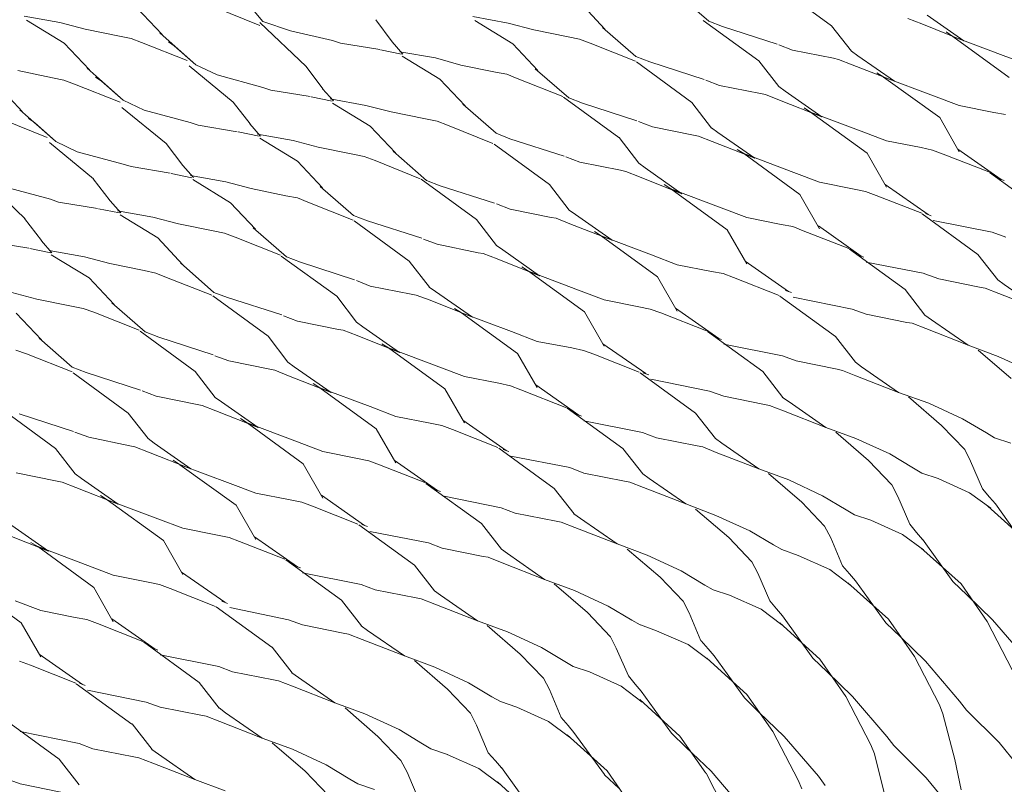
# Model space of a CAD drawing. Units: millimetres. Extents: x -20153 to 6783860, y -3086614 to 45975.
# Drawn here: x 4072 to 4301, y 31279 to 31457 of the extents above; entities that cross this region are included whole.
import ezdxf

# ---------------------------------------------------------------- set-up
doc = ezdxf.new("R2010")
doc.units = ezdxf.units.MM
doc.layers.add('03_projected', color=7, linetype='Continuous', lineweight=5)

msp = doc.modelspace()

# ---------------------------------------------------------------- linework, layer by layer
at = {"layer": '03_projected', "color": 18, "lineweight": 9, "true_color": 0x000000}
for points in [[(4224.15, 31463.52), (4231.92, 31456.77)], [(4247.64, 31465.19), (4260.51, 31455.72)], [(4123.75, 31461.94), (4128.16, 31456.7)], [(4201.94, 31461.2), (4207.74, 31454.94)], [(4098.84, 31459.86), (4104.67, 31453.64)], [(4116.89, 31460.03), (4127.46, 31455.76)], [(4072.61, 31457.95), (4080.85, 31456.46)], [(4081.9, 31451.65), (4073.16, 31457.01)], [(4080.85, 31456.46), (4086.76, 31454.89)], [(4127.46, 31456.46), (4138.18, 31446.23)], [(4128.16, 31456.7), (4134.59, 31454.55)], [(4154.42, 31457.08), (4158.23, 31451.97)], [(4177.02, 31457.87), (4185.23, 31456.3)], [(4186.33, 31451.49), (4177.48, 31456.95)], [(4185.23, 31456.3), (4191.18, 31454.78)], [(4230.66, 31456.95), (4243.58, 31447.56)], [(4231.92, 31456.77), (4235.13, 31455.52)], [(4278.22, 31457.37), (4281.48, 31456.17)], [(4282.75, 31458.17), (4291.28, 31452.24)], [(4086.76, 31454.89), (4094.81, 31453.29)], [(4104.15, 31454.03), (4111.94, 31447.19)], [(4134.59, 31454.55), (4144.38, 31452.31)], [(4191.18, 31454.78), (4199.19, 31453.14)], [(4207.2, 31455.33), (4214.94, 31448.55)], [(4235.13, 31455.52), (4247.81, 31451.42)], [(4260.51, 31455.72), (4265.13, 31449.83)], [(4281.48, 31456.17), (4291.28, 31452.24)], [(4287.17, 31454.27), (4288.75, 31453.22)], [(4094.81, 31453.29), (4097.47, 31452.75)], [(4097.47, 31452.75), (4099.92, 31451.78)], [(4099.92, 31451.78), (4110.53, 31447.59)], [(4106.15, 31451.97), (4107.51, 31451.03)], [(4144.38, 31452.31), (4146.19, 31451.65)], [(4158.23, 31451.97), (4160.74, 31449.1)], [(4199.19, 31453.14), (4201.85, 31452.6)], [(4201.85, 31452.6), (4204.3, 31451.65)], [(4301.85, 31443.7), (4288.71, 31453.22)], [(4288.75, 31453.22), (4300.44, 31448.8)], [(4081.9, 31451.65), (4087.76, 31445.44)], [(4107.51, 31451.03), (4112.52, 31446.65)], [(4146.19, 31451.65), (4155.39, 31450.2)], [(4155.55, 31450.12), (4160.43, 31449.1)], [(4160.04, 31449.62), (4168.31, 31448.22)], [(4186.33, 31451.49), (4192.15, 31445.33)], [(4204.3, 31451.65), (4214.91, 31447.46)], [(4248.21, 31451.27), (4251.4, 31450.01)], [(4251.4, 31450.01), (4260.95, 31448.14)], [(4265.13, 31449.83), (4266.61, 31448.73)], [(4169.35, 31443.28), (4160.59, 31448.65)], [(4168.31, 31448.22), (4174.21, 31446.56)], [(4214.94, 31448.55), (4218.19, 31447.35)], [(4215.1, 31447.35), (4227.99, 31437.89)], [(4218.19, 31447.35), (4230.83, 31443.17)], [(4243.58, 31447.56), (4248.21, 31441.56)], [(4260.95, 31448.14), (4262.1, 31447.87)], [(4262.1, 31447.87), (4265.32, 31446.65)], [(4266.61, 31448.73), (4275.18, 31442.78)], [(4300.44, 31448.8), (4306.38, 31446.65)], [(4071.14, 31445.29), (4079.16, 31443.6)], [(4087.21, 31445.87), (4094.96, 31439.03)], [(4110.96, 31446.36), (4121.25, 31437.96)], [(4112.52, 31446.65), (4117.49, 31444.27)], [(4138.18, 31446.23), (4142.12, 31441.01)], [(4174.21, 31446.56), (4182.26, 31444.89)], [(4182.26, 31444.89), (4184.93, 31444.41)], [(4191.55, 31445.71), (4199.35, 31438.95)], [(4265.32, 31446.65), (4275.18, 31442.78)], [(4079.16, 31443.6), (4081.82, 31443.06)], [(4081.82, 31443.06), (4084.33, 31442.11)], [(4089.16, 31443.78), (4090.58, 31442.82)], [(4090.58, 31442.82), (4095.6, 31438.43)], [(4117.49, 31444.27), (4128.16, 31441.33)], [(4169.35, 31443.28), (4175.22, 31437.1)], [(4184.93, 31444.41), (4187.32, 31443.44)], [(4187.32, 31443.44), (4197.99, 31439.22)], [(4231.21, 31443.06), (4234.46, 31441.84)], [(4271.02, 31444.78), (4272.64, 31443.78)], [(4285.7, 31434.33), (4272.59, 31443.78)], [(4272.64, 31443.78), (4284.25, 31439.37)], [(4066.3, 31441.96), (4072.15, 31435.74)], [(4084.33, 31442.11), (4094.89, 31437.96)], [(4128.16, 31441.33), (4130.01, 31440.75)], [(4130.01, 31440.75), (4139.18, 31439.22)], [(4142.04, 31441.01), (4144.57, 31438.25)], [(4234.46, 31441.84), (4243.96, 31439.92)], [(4248.21, 31441.56), (4249.68, 31440.51)], [(4249.68, 31440.51), (4258.21, 31434.53)], [(4095.6, 31438.43), (4100.55, 31436.06)], [(4121.25, 31437.96), (4125.16, 31432.85)], [(4139.38, 31439.19), (4144.24, 31438.2)], [(4143.84, 31438.71), (4152.14, 31437.19)], [(4198.12, 31439.11), (4211.01, 31429.67)], [(4199.35, 31438.95), (4202.56, 31437.66)], [(4243.96, 31439.92), (4245.15, 31439.68)], [(4245.15, 31439.68), (4248.35, 31438.43)], [(4248.35, 31438.43), (4258.21, 31434.53)], [(4284.25, 31439.37), (4290.19, 31437.16)], [(4071.57, 31436.16), (4079.34, 31429.32)], [(4095.35, 31436.72), (4105.61, 31428.34)], [(4100.55, 31436.06), (4111.24, 31433.2)], [(4153.15, 31432.38), (4144.38, 31437.73)], [(4152.14, 31437.19), (4158.01, 31435.66)], [(4158.01, 31435.66), (4165.98, 31434.03)], [(4174.67, 31437.48), (4182.42, 31430.73)], [(4202.56, 31437.66), (4215.18, 31433.55)], [(4227.99, 31437.89), (4232.55, 31431.9)], [(4254.14, 31436.62), (4255.62, 31435.59)], [(4290.19, 31437.16), (4298.29, 31435.53)], [(4067.4, 31433.94), (4077.91, 31429.71)], [(4073.61, 31434.13), (4074.98, 31433.2)], [(4165.98, 31434.03), (4168.72, 31433.47)], [(4168.72, 31433.47), (4171.15, 31432.54)], [(4215.58, 31433.4), (4218.86, 31432.22)], [(4268.76, 31426.04), (4255.62, 31435.59)], [(4255.62, 31435.59), (4267.4, 31431.21)], [(4285.7, 31434.33), (4290.19, 31426.36)], [(4298.29, 31435.53), (4300.99, 31435.04)], [(4074.98, 31433.2), (4079.95, 31428.78)], [(4111.24, 31433.2), (4113.08, 31432.54)], [(4113.08, 31432.54), (4122.19, 31431.04)], [(4125.11, 31432.85), (4127.59, 31430.04)], [(4153.15, 31432.38), (4159.02, 31426.15)], [(4171.15, 31432.54), (4181.7, 31428.34)], [(4218.86, 31432.22), (4228.36, 31430.26)], [(4232.55, 31431.94), (4234.04, 31430.9)], [(4267.4, 31431.21), (4273.29, 31428.94)], [(4122.42, 31431.04), (4127.28, 31429.99)], [(4126.86, 31430.5), (4135.18, 31429.04)], [(4136.18, 31424.17), (4127.46, 31429.56)], [(4135.18, 31429.04), (4141.03, 31427.45)], [(4182.42, 31430.73), (4185.62, 31429.43)], [(4185.62, 31429.43), (4198.25, 31425.37)], [(4211.04, 31429.67), (4215.64, 31423.7)], [(4228.36, 31430.26), (4229.57, 31430.04)], [(4229.57, 31430.04), (4232.7, 31428.78)], [(4234.04, 31430.9), (4242.64, 31424.9)], [(4273.29, 31428.94), (4281.34, 31427.37)], [(4078.48, 31428.54), (4088.71, 31420.1)], [(4079.95, 31428.78), (4084.92, 31426.39)], [(4105.61, 31428.34), (4109.52, 31423.18)], [(4141.03, 31427.45), (4149.09, 31425.8)], [(4158.47, 31426.54), (4166.22, 31419.73)], [(4181.95, 31428.19), (4194.84, 31418.78)], [(4232.7, 31428.78), (4242.64, 31424.9)], [(4238.5, 31426.9), (4240.05, 31425.97)], [(4281.34, 31427.37), (4284.01, 31426.77)], [(4284.01, 31426.77), (4286.52, 31425.84)], [(4289.91, 31427.01), (4299.98, 31419.91)], [(4084.92, 31426.39), (4095.64, 31423.49)], [(4149.09, 31425.8), (4151.75, 31425.29)], [(4151.75, 31425.29), (4154.24, 31424.32)], [(4154.24, 31424.32), (4164.78, 31420.1)], [(4198.67, 31425.21), (4201.94, 31423.96)], [(4253.1, 31416.45), (4240.05, 31425.97)], [(4240.05, 31425.97), (4251.71, 31421.59)], [(4268.76, 31426.04), (4273.29, 31418.11)], [(4286.52, 31425.84), (4297.08, 31421.74)], [(4095.64, 31423.49), (4097.47, 31422.92)], [(4097.47, 31422.92), (4106.58, 31421.43)], [(4109.52, 31423.18), (4111.99, 31420.38)], [(4136.18, 31424.17), (4142.04, 31417.98)], [(4201.94, 31423.96), (4211.39, 31422.1)], [(4211.39, 31422.1), (4212.59, 31421.81)], [(4215.62, 31423.7), (4217.09, 31422.63)], [(4217.09, 31422.63), (4225.65, 31416.61)], [(4062.36, 31420.79), (4072.74, 31410.86)], [(4088.67, 31420.1), (4092.62, 31414.96)], [(4106.78, 31421.3), (4111.62, 31420.33)], [(4111.31, 31420.88), (4119.53, 31419.38)], [(4120.58, 31414.54), (4111.82, 31419.91)], [(4164.98, 31420.01), (4177.88, 31410.6)], [(4166.22, 31419.73), (4169.43, 31418.49)], [(4212.59, 31421.81), (4215.81, 31420.56)], [(4215.81, 31420.56), (4225.65, 31416.61)], [(4251.71, 31421.59), (4257.67, 31419.32)], [(4297.23, 31421.59), (4310.18, 31412.24)], [(4299.3, 31420.18), (4300.67, 31419.7)], [(4067.97, 31418.19), (4078.69, 31415.33)], [(4119.53, 31419.38), (4125.43, 31417.84)], [(4125.43, 31417.84), (4133.46, 31416.16)], [(4141.5, 31418.33), (4149.24, 31411.57)], [(4169.43, 31418.49), (4182.05, 31414.43)], [(4194.84, 31418.78), (4199.47, 31412.77)], [(4221.52, 31418.74), (4223.08, 31417.74)], [(4236.18, 31408.25), (4223.08, 31417.74)], [(4223.08, 31417.74), (4234.82, 31413.37)], [(4257.67, 31419.32), (4265.73, 31417.7)], [(4265.73, 31417.7), (4268.41, 31417.15)], [(4272.95, 31418.78), (4283, 31411.77)], [(4078.69, 31415.33), (4080.54, 31414.65)], [(4133.46, 31416.16), (4136.18, 31415.65)], [(4136.18, 31415.65), (4138.63, 31414.65)], [(4253.1, 31416.45), (4257.67, 31408.49)], [(4268.41, 31417.15), (4270.86, 31416.24)], [(4270.86, 31416.24), (4281.48, 31412.08)], [(4080.54, 31414.65), (4089.66, 31413.16)], [(4089.88, 31413.14), (4094.74, 31412.16)], [(4092.62, 31414.93), (4095.06, 31412.19)], [(4120.58, 31414.54), (4126.42, 31408.35)], [(4138.63, 31414.65), (4149.17, 31410.47)], [(4182.5, 31414.26), (4185.69, 31413.02)], [(4185.69, 31413.02), (4195.21, 31411.1)], [(4199.47, 31412.77), (4200.93, 31411.77)], [(4234.82, 31413.37), (4240.77, 31411.05)], [(4072.69, 31410.86), (4076.63, 31405.71)], [(4094.34, 31412.63), (4102.55, 31411.18)], [(4103.66, 31406.33), (4094.89, 31411.69)], [(4102.55, 31411.18), (4108.49, 31409.61)], [(4149.24, 31411.57), (4152.46, 31410.31)], [(4177.88, 31410.6), (4182.52, 31404.61)], [(4195.21, 31411.1), (4196.38, 31410.91)], [(4196.38, 31410.91), (4199.57, 31409.61)], [(4200.93, 31411.77), (4209.46, 31405.79)], [(4240.77, 31411.05), (4248.78, 31409.45)], [(4281.63, 31411.92), (4294.58, 31402.49)], [(4282.35, 31412.01), (4283.71, 31411.44)], [(4108.49, 31409.61), (4116.56, 31407.98)], [(4125.91, 31408.72), (4133.64, 31401.91)], [(4149.4, 31410.31), (4162.23, 31400.91)], [(4152.46, 31410.31), (4165.13, 31406.26)], [(4199.57, 31409.61), (4209.46, 31405.79)], [(4236.18, 31408.25), (4240.77, 31400.31)], [(4248.78, 31409.45), (4251.48, 31408.99)], [(4251.48, 31408.99), (4253.9, 31407.98)], [(4257.43, 31409.14), (4267.4, 31402.1)], [(4284.16, 31410.4), (4297.86, 31407.66)], [(4103.66, 31406.33), (4109.5, 31400.11)], [(4116.56, 31407.98), (4119.21, 31407.42)], [(4119.21, 31407.42), (4121.66, 31406.48)], [(4121.66, 31406.48), (4132.28, 31402.31)], [(4165.52, 31406.08), (4168.72, 31404.89)], [(4205.32, 31407.8), (4206.89, 31406.8)], [(4219.96, 31397.26), (4206.89, 31406.8)], [(4206.89, 31406.8), (4218.59, 31402.41)], [(4253.9, 31407.98), (4264.55, 31403.86)], [(4297.86, 31407.66), (4301.06, 31406.48)], [(4064.55, 31405.44), (4073.65, 31403.96)], [(4073.88, 31403.86), (4078.77, 31402.86)], [(4076.58, 31405.67), (4079.02, 31402.89)], [(4168.72, 31404.89), (4178.28, 31402.89)], [(4182.52, 31404.61), (4183.98, 31403.55)], [(4264.68, 31403.72), (4277.61, 31394.32)], [(4078.38, 31403.4), (4086.59, 31401.91)], [(4087.68, 31397.02), (4078.9, 31402.41)], [(4086.59, 31401.91), (4092.54, 31400.36)], [(4132.42, 31402.1), (4145.33, 31392.76)], [(4133.64, 31401.91), (4136.9, 31400.69)], [(4178.28, 31402.89), (4179.43, 31402.69)], [(4179.43, 31402.69), (4182.65, 31401.44)], [(4182.65, 31401.44), (4192.49, 31397.53)], [(4183.98, 31403.55), (4192.49, 31397.53)], [(4218.59, 31402.41), (4224.57, 31400.11)], [(4266.72, 31402.31), (4268.05, 31401.83)], [(4294.58, 31402.49), (4299.18, 31396.55)], [(4092.54, 31400.36), (4100.55, 31398.72)], [(4108.97, 31400.5), (4116.72, 31393.65)], [(4136.9, 31400.69), (4149.48, 31396.62)], [(4162.23, 31400.91), (4166.91, 31394.91)], [(4188.39, 31399.6), (4189.96, 31398.63)], [(4224.57, 31400.11), (4232.55, 31398.55)], [(4240.41, 31400.91), (4250.48, 31393.86)], [(4268.53, 31400.73), (4282.2, 31398.03)], [(4087.68, 31397.02), (4093.56, 31390.87)], [(4100.55, 31398.72), (4103.23, 31398.16)], [(4103.23, 31398.16), (4105.68, 31397.14)], [(4105.68, 31397.14), (4116.25, 31393.02)], [(4203.02, 31389.16), (4189.93, 31398.63)], [(4189.96, 31398.63), (4201.62, 31394.19)], [(4219.96, 31397.26), (4224.57, 31389.32)], [(4232.55, 31398.55), (4235.29, 31398.03)], [(4235.29, 31398.03), (4237.72, 31397.09)], [(4237.72, 31397.09), (4248.31, 31392.95)], [(4282.2, 31398), (4285.47, 31396.83)], [(4285.47, 31396.83), (4294.96, 31394.91)], [(4149.92, 31396.4), (4153.15, 31395.14)], [(4153.15, 31395.14), (4162.62, 31393.27)], [(4166.84, 31394.91), (4168.34, 31393.86)], [(4294.96, 31394.91), (4296.22, 31394.67)], [(4296.22, 31394.67), (4299.42, 31393.42)], [(4299.18, 31396.62), (4300.67, 31395.53)], [(4300.67, 31395.53), (4309.19, 31389.61)], [(4069.69, 31393.65), (4075.56, 31392.09)], [(4116.48, 31392.89), (4129.34, 31383.45)], [(4116.72, 31393.65), (4119.92, 31392.47)], [(4119.92, 31392.47), (4132.59, 31388.42)], [(4145.33, 31392.76), (4149.96, 31386.74)], [(4162.62, 31393.27), (4163.82, 31393.02)], [(4163.82, 31393.02), (4167.08, 31391.83)], [(4168.34, 31393.86), (4176.9, 31387.87)], [(4201.62, 31394.19), (4207.59, 31391.93)], [(4248.5, 31392.79), (4261.4, 31383.42)], [(4249.79, 31394.13), (4251.15, 31393.62)], [(4251.59, 31392.55), (4265.32, 31389.79)], [(4277.61, 31394.36), (4282.25, 31388.38)], [(4299.42, 31393.42), (4309.19, 31389.61)], [(4075.56, 31392.09), (4083.62, 31390.49)], [(4083.62, 31390.49), (4086.29, 31389.93)], [(4086.29, 31389.93), (4088.79, 31389.04)], [(4093.01, 31391.23), (4100.75, 31384.46)], [(4167.08, 31391.83), (4176.9, 31387.87)], [(4172.71, 31389.93), (4174.35, 31388.92)], [(4207.59, 31391.93), (4215.62, 31390.33)], [(4215.62, 31390.33), (4218.31, 31389.79)], [(4224.17, 31389.98), (4234.26, 31382.95)], [(4070.71, 31388.84), (4076.58, 31382.63)], [(4088.79, 31389.04), (4099.34, 31384.86)], [(4132.94, 31388.22), (4136.18, 31387)], [(4187.42, 31379.43), (4174.35, 31388.92)], [(4174.35, 31388.92), (4186.01, 31384.58)], [(4203.02, 31389.16), (4207.59, 31381.13)], [(4218.31, 31389.79), (4220.76, 31388.88)], [(4220.76, 31388.88), (4231.38, 31384.75)], [(4265.32, 31389.74), (4268.53, 31388.6)], [(4268.53, 31388.6), (4278.06, 31386.69)], [(4282.25, 31388.38), (4283.75, 31387.28)], [(4136.18, 31387), (4145.72, 31385.06)], [(4149.96, 31386.74), (4151.4, 31385.65)], [(4151.4, 31385.65), (4159.96, 31379.7)], [(4278.06, 31386.69), (4279.25, 31386.48)], [(4279.25, 31386.48), (4282.44, 31385.25)], [(4282.44, 31385.25), (4292.32, 31381.38)], [(4283.75, 31387.28), (4292.32, 31381.38)], [(4076.05, 31383.03), (4083.77, 31376.23)], [(4099.56, 31384.67), (4112.41, 31375.28)], [(4100.75, 31384.46), (4103.96, 31383.27)], [(4103.96, 31383.27), (4116.58, 31379.15)], [(4129.34, 31383.45), (4133.96, 31377.44)], [(4145.72, 31385.06), (4146.86, 31384.86)], [(4146.86, 31384.86), (4150.1, 31383.6)], [(4150.1, 31383.6), (4159.96, 31379.7)], [(4186.01, 31384.58), (4191.99, 31382.27)], [(4231.61, 31384.58), (4244.5, 31375.24)], [(4233.57, 31383.18), (4234.89, 31382.7)], [(4261.4, 31383.42), (4266.09, 31377.44)], [(4155.83, 31381.72), (4157.37, 31380.76)], [(4170.5, 31371.25), (4157.37, 31380.76)], [(4157.37, 31380.76), (4169.06, 31376.32)], [(4191.99, 31382.27), (4200.02, 31380.72)], [(4200.02, 31380.72), (4202.74, 31380.17)], [(4207.27, 31381.72), (4217.3, 31374.77)], [(4235.4, 31381.62), (4249.05, 31378.86)], [(4292.32, 31381.38), (4299.3, 31378.77)], [(4070.65, 31380.25), (4073.16, 31379.35)], [(4073.16, 31379.35), (4083.72, 31375.17)], [(4116.98, 31378.91), (4120.2, 31377.71)], [(4187.42, 31379.43), (4191.99, 31371.52)], [(4202.74, 31380.17), (4205.19, 31379.28)], [(4205.19, 31379.28), (4215.73, 31375.07)], [(4249.05, 31378.86), (4252.3, 31377.71)], [(4302.32, 31373.63), (4294.65, 31380.25)], [(4299.3, 31378.77), (4307.17, 31375.17)], [(4083.77, 31376.23), (4087, 31375)], [(4120.2, 31377.71), (4129.74, 31375.78)], [(4133.96, 31377.44), (4135.44, 31376.36)], [(4135.44, 31376.36), (4144.01, 31370.4)], [(4169.06, 31376.32), (4175.07, 31374.1)], [(4252.3, 31377.71), (4261.84, 31375.78)], [(4266.06, 31377.44), (4267.49, 31376.36)], [(4267.49, 31376.36), (4276.11, 31370.4)], [(4083.96, 31374.96), (4096.76, 31365.54)], [(4087, 31375), (4099.66, 31370.9)], [(4112.41, 31375.28), (4117.02, 31369.21)], [(4129.74, 31375.78), (4130.95, 31375.54)], [(4130.95, 31375.54), (4134.12, 31374.28)], [(4134.12, 31374.28), (4144.01, 31370.4)], [(4175.07, 31374.1), (4183.04, 31372.54)], [(4215.96, 31374.93), (4228.87, 31365.54)], [(4216.59, 31374.96), (4218, 31374.49)], [(4244.5, 31375.24), (4249.13, 31369.21)], [(4261.84, 31375.78), (4263.05, 31375.51)], [(4263.05, 31375.51), (4266.18, 31374.28)], [(4266.18, 31374.28), (4276.11, 31370.4)], [(4139.85, 31372.47), (4141.43, 31371.44)], [(4183.04, 31372.54), (4185.79, 31371.94)], [(4185.79, 31371.94), (4188.18, 31371.01)], [(4191.65, 31372.15), (4201.65, 31365.06)], [(4218.45, 31373.45), (4232.13, 31370.7)], [(4100.06, 31370.75), (4103.3, 31369.53)], [(4103.3, 31369.53), (4112.81, 31367.56)], [(4117.02, 31369.21), (4118.52, 31368.2)], [(4154.5, 31361.93), (4141.43, 31371.44)], [(4141.43, 31371.44), (4153.12, 31367.11)], [(4170.5, 31371.25), (4175.07, 31363.27)], [(4188.18, 31371.01), (4198.81, 31366.83)], [(4232.13, 31370.68), (4235.4, 31369.49)], [(4235.4, 31369.49), (4244.91, 31367.56)], [(4249.09, 31369.21), (4250.62, 31368.2)], [(4276.11, 31370.4), (4283.15, 31367.85)], [(4286.09, 31362.69), (4278.43, 31369.37)], [(4112.81, 31367.56), (4113.99, 31367.34)], [(4113.99, 31367.34), (4117.18, 31366.13)], [(4118.52, 31368.2), (4127.05, 31362.25)], [(4153.12, 31367.11), (4159.06, 31364.79)], [(4244.91, 31367.56), (4246.08, 31367.34)], [(4246.08, 31367.34), (4249.3, 31366.13)], [(4250.62, 31368.2), (4259.15, 31362.25)], [(4283.15, 31367.85), (4290.97, 31364.24)], [(4066.97, 31366.79), (4079.84, 31357.34)], [(4071.43, 31365.39), (4084.05, 31361.26)], [(4096.76, 31365.54), (4101.43, 31359.63)], [(4117.18, 31366.13), (4127.05, 31362.25)], [(4159.06, 31364.79), (4167.08, 31363.24)], [(4198.98, 31366.7), (4211.91, 31357.34)], [(4201.02, 31365.39), (4202.34, 31364.84)], [(4228.87, 31365.54), (4233.52, 31359.63)], [(4249.3, 31366.13), (4259.15, 31362.25)], [(4122.9, 31364.29), (4124.5, 31363.27)], [(4137.55, 31353.77), (4124.5, 31363.27)], [(4124.5, 31363.27), (4136.18, 31358.85)], [(4167.08, 31363.24), (4169.79, 31362.69)], [(4169.79, 31362.69), (4172.24, 31361.75)], [(4174.67, 31363.94), (4184.76, 31356.85)], [(4202.82, 31363.78), (4216.5, 31361.05)], [(4291.5, 31357.08), (4286.09, 31362.69)], [(4290.97, 31364.24), (4296.53, 31360.97)], [(4084.4, 31361.11), (4087.66, 31359.93)], [(4154.5, 31361.93), (4159.06, 31354.03)], [(4172.24, 31361.75), (4182.84, 31357.55)], [(4216.5, 31361.05), (4219.76, 31359.79)], [(4259.15, 31362.25), (4266.13, 31359.67)], [(4269.14, 31354.51), (4261.47, 31361.11)], [(4296.53, 31360.97), (4298.41, 31359.79)], [(4087.66, 31359.93), (4097.15, 31357.92)], [(4097.15, 31357.92), (4098.33, 31357.68)], [(4101.43, 31359.63), (4102.87, 31358.54)], [(4102.87, 31358.54), (4111.4, 31352.58)], [(4136.18, 31358.85), (4142.12, 31356.62)], [(4219.76, 31359.79), (4229.25, 31357.92)], [(4229.25, 31357.92), (4230.51, 31357.68)], [(4233.52, 31359.63), (4234.97, 31358.54)], [(4234.97, 31358.54), (4243.54, 31352.58)], [(4266.13, 31359.67), (4274.04, 31356.07)], [(4298.41, 31359.79), (4302.24, 31358.54)], [(4079.87, 31357.34), (4084.49, 31351.4)], [(4098.33, 31357.68), (4101.54, 31356.46)], [(4101.54, 31356.46), (4111.4, 31352.58)], [(4142.12, 31356.62), (4150.18, 31354.99)], [(4183.04, 31357.4), (4195.93, 31348.03)], [(4184.1, 31357.13), (4185.38, 31356.66)], [(4185.86, 31355.54), (4199.57, 31352.87)], [(4211.91, 31357.34), (4216.59, 31351.4)], [(4230.51, 31357.68), (4233.64, 31356.43)], [(4233.64, 31356.43), (4243.54, 31352.58)], [(4274.04, 31356.07), (4279.56, 31352.76)], [(4292.86, 31354.35), (4291.5, 31357.08)], [(4107.28, 31354.63), (4108.89, 31353.56)], [(4121.96, 31344.11), (4108.81, 31353.56)], [(4108.89, 31353.56), (4120.53, 31349.18)], [(4137.55, 31353.77), (4142.12, 31345.78)], [(4150.18, 31354.99), (4152.84, 31354.47)], [(4152.84, 31354.47), (4155.28, 31353.5)], [(4155.28, 31353.5), (4165.86, 31349.39)], [(4158.73, 31354.63), (4168.8, 31347.58)], [(4274.52, 31348.89), (4269.14, 31354.51)], [(4295.63, 31347.91), (4292.86, 31354.35)], [(4070.71, 31351.66), (4080.23, 31349.71)], [(4084.45, 31351.4), (4085.94, 31350.35)], [(4199.57, 31352.87), (4202.82, 31351.58)], [(4202.82, 31351.58), (4212.33, 31349.71)], [(4216.59, 31351.4), (4218.04, 31350.35)], [(4243.54, 31352.58), (4250.54, 31350.01)], [(4253.55, 31344.86), (4245.84, 31351.5)], [(4279.56, 31352.76), (4281.48, 31351.58)], [(4281.48, 31351.58), (4285.29, 31350.32)], [(4080.23, 31349.71), (4081.45, 31349.46)], [(4081.45, 31349.46), (4084.6, 31348.23)], [(4085.94, 31350.35), (4094.49, 31344.36)], [(4120.53, 31349.18), (4126.49, 31346.96)], [(4166.08, 31349.18), (4179, 31339.84)], [(4212.33, 31349.71), (4213.54, 31349.46)], [(4213.54, 31349.46), (4216.71, 31348.23)], [(4218.04, 31350.35), (4226.6, 31344.42)], [(4250.54, 31350.01), (4258.42, 31346.34)], [(4275.93, 31346.14), (4274.52, 31348.89)], [(4285.29, 31350.32), (4292.62, 31347.04)], [(4084.6, 31348.23), (4094.49, 31344.36)], [(4090.32, 31346.42), (4091.92, 31345.4)], [(4126.49, 31346.96), (4134.53, 31345.4)], [(4141.81, 31346.46), (4151.83, 31339.42)], [(4168.13, 31347.82), (4169.48, 31347.31)], [(4169.93, 31346.31), (4183.6, 31343.56)], [(4195.93, 31348.05), (4200.61, 31342.09)], [(4216.71, 31348.23), (4226.6, 31344.42)], [(4258.42, 31346.34), (4263.9, 31343.09)], [(4292.62, 31347.04), (4297.55, 31343.41)], [(4297.23, 31346.04), (4295.63, 31347.91)], [(4105.03, 31335.89), (4091.92, 31345.4)], [(4091.92, 31345.4), (4103.66, 31340.98)], [(4121.96, 31344.11), (4126.49, 31336.14)], [(4134.53, 31345.4), (4137.21, 31344.86)], [(4137.21, 31344.86), (4139.72, 31343.88)], [(4226.6, 31344.42), (4233.57, 31341.76)], [(4258.9, 31339.27), (4253.55, 31344.86)], [(4278.7, 31339.69), (4275.93, 31346.14)], [(4298.63, 31344.46), (4297.23, 31346.04)], [(4305.67, 31334.61), (4298.63, 31344.46)], [(4139.72, 31343.88), (4150.26, 31339.69)], [(4183.6, 31343.5), (4186.88, 31342.31)], [(4186.88, 31342.31), (4196.38, 31340.43)], [(4200.55, 31342.09), (4202.08, 31341.07)], [(4236.58, 31336.64), (4228.87, 31343.25)], [(4233.57, 31341.76), (4241.45, 31338.16)], [(4263.9, 31343.09), (4265.86, 31341.92)], [(4265.86, 31341.92), (4269.66, 31340.66)], [(4296.91, 31343.88), (4306.23, 31335.47)], [(4069.69, 31339.42), (4078.27, 31333.43)], [(4103.66, 31340.98), (4109.55, 31338.8)], [(4150.46, 31339.57), (4163.41, 31330.19)], [(4151.16, 31339.65), (4152.53, 31339.18)], [(4179, 31339.84), (4183.67, 31333.9)], [(4196.38, 31340.43), (4197.58, 31340.21)], [(4197.58, 31340.21), (4200.76, 31338.97)], [(4202.08, 31341.07), (4210.64, 31335.11)], [(4269.66, 31340.66), (4277.03, 31337.33)], [(4280.3, 31337.81), (4278.7, 31339.69)], [(4068.44, 31337.33), (4078.27, 31333.43)], [(4109.55, 31338.8), (4117.58, 31337.15)], [(4117.58, 31337.15), (4120.32, 31336.64)], [(4153.01, 31338.05), (4166.69, 31335.35)], [(4200.76, 31338.97), (4210.64, 31335.11)], [(4241.45, 31338.16), (4246.98, 31334.92)], [(4260.3, 31336.52), (4258.9, 31339.27)], [(4277.03, 31337.33), (4281.94, 31333.73)], [(4281.66, 31336.16), (4280.3, 31337.81)], [(4074.15, 31335.47), (4075.77, 31334.49)], [(4105.03, 31335.89), (4109.55, 31327.99)], [(4120.32, 31336.64), (4122.73, 31335.71)], [(4122.73, 31335.71), (4133.28, 31331.57)], [(4126.19, 31336.78), (4136.18, 31329.79)], [(4166.69, 31335.35), (4169.89, 31334.1)], [(4210.64, 31335.11), (4217.6, 31332.53)], [(4241.97, 31330.98), (4236.58, 31336.64)], [(4246.98, 31334.92), (4248.9, 31333.79)], [(4263.05, 31330.06), (4260.3, 31336.52)], [(4288.75, 31326.39), (4281.66, 31336.25)], [(4088.79, 31324.98), (4075.74, 31334.49)], [(4075.77, 31334.49), (4087.42, 31330.11)], [(4169.89, 31334.1), (4179.43, 31332.22)], [(4183.67, 31333.9), (4185.1, 31332.87)], [(4185.1, 31332.87), (4193.68, 31326.87)], [(4220.65, 31327.38), (4212.91, 31333.94)], [(4217.6, 31332.53), (4225.51, 31328.85)], [(4248.9, 31333.79), (4252.74, 31332.42)], [(4281.32, 31334.25), (4290.66, 31325.86)], [(4133.52, 31331.39), (4146.43, 31322)], [(4179.43, 31332.22), (4180.61, 31332.01)], [(4180.61, 31332.01), (4183.83, 31330.75)], [(4183.83, 31330.75), (4193.68, 31326.87)], [(4243.35, 31328.31), (4241.97, 31330.98)], [(4252.74, 31332.42), (4260.1, 31329.17)], [(4087.42, 31330.11), (4093.33, 31327.84)], [(4109.23, 31328.58), (4119.3, 31321.54)], [(4135.57, 31330.03), (4136.9, 31329.53)], [(4137.37, 31328.42), (4151.05, 31325.67)], [(4163.41, 31330.19), (4168.07, 31324.24)], [(4225.51, 31328.85), (4230.98, 31325.54)], [(4246.12, 31321.9), (4243.35, 31328.31)], [(4260.1, 31329.17), (4264.97, 31325.45)], [(4264.65, 31328.2), (4263.05, 31330.06)], [(4266.06, 31326.54), (4264.65, 31328.2)], [(4071.88, 31316.78), (4058.8, 31326.28)], [(4093.33, 31327.84), (4101.43, 31326.23)], [(4101.43, 31326.23), (4104.09, 31325.67)], [(4104.09, 31325.67), (4106.54, 31324.76)], [(4193.68, 31326.87), (4200.67, 31324.32)], [(4203.68, 31319.16), (4195.98, 31325.86)], [(4225.98, 31321.77), (4220.65, 31327.38)], [(4264.33, 31326.04), (4273.73, 31317.59)], [(4273.14, 31316.73), (4266.06, 31326.54)], [(4292.06, 31323.19), (4288.75, 31326.39)], [(4290.66, 31325.86), (4296.72, 31317.08)], [(4088.79, 31324.98), (4093.33, 31317.01)], [(4106.54, 31324.76), (4117.11, 31320.57)], [(4151.05, 31325.65), (4154.29, 31324.45)], [(4154.29, 31324.45), (4163.8, 31322.55)], [(4168.07, 31324.24), (4169.51, 31323.19)], [(4200.67, 31324.32), (4208.54, 31320.67)], [(4230.98, 31325.54), (4232.94, 31324.45)], [(4232.94, 31324.45), (4236.77, 31323.19)], [(4070.49, 31321.9), (4076.44, 31319.63)], [(4118.58, 31321.77), (4119.92, 31321.28)], [(4146.43, 31322.04), (4151.1, 31316.04)], [(4163.8, 31322.55), (4164.98, 31322.32)], [(4164.98, 31322.32), (4168.17, 31321.08)], [(4168.17, 31321.08), (4178.06, 31317.19)], [(4169.51, 31323.19), (4178.06, 31317.19)], [(4227.39, 31319.09), (4225.98, 31321.77)], [(4236.77, 31323.19), (4244.12, 31319.92)], [(4247.72, 31320.02), (4246.12, 31321.9)], [(4297.97, 31317.48), (4292.06, 31323.19)], [(4076.44, 31319.63), (4084.49, 31318.03)], [(4117.3, 31320.46), (4130.23, 31311.07)], [(4120.47, 31320.3), (4134.12, 31317.48)], [(4209.04, 31313.52), (4203.68, 31319.16)], [(4208.54, 31320.67), (4214, 31317.36)], [(4230.11, 31312.59), (4227.39, 31319.09)], [(4244.12, 31319.92), (4248.97, 31316.26)], [(4249.09, 31318.37), (4247.72, 31320.02)], [(4071.88, 31316.78), (4076.44, 31308.84)], [(4084.49, 31318.03), (4087.14, 31317.51)], [(4087.14, 31317.51), (4089.66, 31316.58)], [(4089.66, 31316.58), (4100.2, 31312.4)], [(4093.01, 31317.68), (4103.05, 31310.6)], [(4134.12, 31317.48), (4137.37, 31316.32)], [(4178.06, 31317.19), (4185.07, 31314.7)], [(4214, 31317.36), (4215.96, 31316.32)], [(4248.43, 31316.73), (4257.74, 31308.34)], [(4256.15, 31308.56), (4249.09, 31318.37)], [(4276.52, 31313.5), (4273.14, 31316.73)], [(4273.73, 31317.59), (4279.78, 31308.96)], [(4296.72, 31317.08), (4302.56, 31305.86)], [(4305.99, 31308.19), (4297.97, 31317.48)], [(4137.37, 31316.32), (4146.86, 31314.38)], [(4146.86, 31314.38), (4148.08, 31314.15)], [(4151.05, 31316.04), (4152.53, 31314.98)], [(4152.53, 31314.98), (4161.14, 31309.11)], [(4188.05, 31309.5), (4180.38, 31316.15)], [(4185.07, 31314.7), (4192.99, 31311.03)], [(4216.05, 31316.32), (4219.79, 31314.93)], [(4219.79, 31314.93), (4227.16, 31311.69)], [(4100.37, 31312.32), (4113.3, 31302.89)], [(4148.08, 31314.15), (4151.28, 31312.9)], [(4151.28, 31312.9), (4161.14, 31309.11)], [(4210.4, 31310.83), (4209.04, 31313.52)], [(4231.77, 31310.7), (4230.16, 31312.59)], [(4282.38, 31307.82), (4276.52, 31313.5)], [(4102.4, 31310.91), (4103.73, 31310.38)], [(4130.29, 31311.07), (4134.93, 31305.12)], [(4192.99, 31311.03), (4198.44, 31307.74)], [(4213.23, 31304.42), (4210.4, 31310.83)], [(4227.16, 31311.69), (4232.07, 31308.02)], [(4233.18, 31309.11), (4231.77, 31310.7)], [(4071.51, 31307.82), (4074.02, 31306.88)], [(4076.08, 31309.46), (4086.13, 31302.44)], [(4104.2, 31309.29), (4117.92, 31306.57)], [(4161.14, 31309.11), (4168.17, 31306.48)], [(4171.15, 31301.34), (4163.41, 31307.98)], [(4193.45, 31303.88), (4188.05, 31309.5)], [(4198.44, 31307.74), (4200.37, 31306.61)], [(4231.45, 31308.56), (4240.8, 31300.11)], [(4240.22, 31299.29), (4233.18, 31309.11)], [(4259.52, 31305.35), (4256.15, 31308.52)], [(4257.74, 31308.34), (4263.82, 31299.64)], [(4279.78, 31308.96), (4285.63, 31297.64)], [(4290.3, 31298.55), (4282.38, 31307.82)], [(4074.02, 31306.88), (4084.6, 31302.72)], [(4117.92, 31306.57), (4121.09, 31305.35)], [(4121.09, 31305.35), (4130.64, 31303.48)], [(4134.89, 31305.12), (4136.4, 31304.07)], [(4168.17, 31306.48), (4176, 31302.8)], [(4200.37, 31306.61), (4204.2, 31305.35)], [(4204.2, 31305.35), (4211.55, 31302.03)], [(4265.4, 31299.64), (4259.52, 31305.35)], [(4113.3, 31302.89), (4117.97, 31296.91)], [(4130.64, 31303.48), (4131.81, 31303.25)], [(4131.81, 31303.25), (4135.06, 31301.99)], [(4136.4, 31304.07), (4144.91, 31298.13)], [(4176, 31302.8), (4181.47, 31299.52)], [(4194.84, 31301.21), (4193.45, 31303.88)], [(4214.82, 31302.46), (4213.23, 31304.42)], [(4084.72, 31302.57), (4097.65, 31293.18)], [(4085.49, 31302.7), (4086.8, 31302.18)], [(4087.3, 31301.09), (4100.96, 31298.31)], [(4135.06, 31301.99), (4144.91, 31298.13)], [(4176.47, 31295.73), (4171.15, 31301.34)], [(4197.58, 31294.75), (4194.84, 31301.21)], [(4211.55, 31302.03), (4216.44, 31298.31)], [(4216.19, 31300.89), (4214.82, 31302.46)], [(4223.25, 31291.09), (4216.19, 31300.89)], [(4100.96, 31298.31), (4104.2, 31297.15)], [(4181.47, 31299.52), (4183.42, 31298.43)], [(4183.42, 31298.43), (4187.27, 31297.15)], [(4215.86, 31298.9), (4225.16, 31290.41)], [(4243.54, 31295.99), (4240.22, 31299.29)], [(4240.8, 31300.11), (4246.87, 31291.46)], [(4263.82, 31299.64), (4269.62, 31288.37)], [(4273.37, 31290.34), (4265.4, 31299.64)], [(4291.95, 31296.44), (4290.3, 31298.55)], [(4104.2, 31297.15), (4113.7, 31295.27)], [(4117.97, 31296.95), (4119.45, 31295.85)], [(4144.91, 31298.13), (4151.91, 31295.58)], [(4154.92, 31290.34), (4147.26, 31296.98)], [(4187.23, 31297.15), (4194.6, 31293.81)], [(4249.44, 31290.34), (4243.54, 31295.99)], [(4285.63, 31297.64), (4286.43, 31295.58)], [(4299.51, 31288.93), (4291.95, 31296.44)], [(4067.84, 31294.38), (4080.73, 31285.02)], [(4113.7, 31295.27), (4114.91, 31295)], [(4114.91, 31295), (4118.12, 31293.77)], [(4118.12, 31293.77), (4127.96, 31289.91)], [(4119.45, 31295.85), (4127.96, 31289.91)], [(4151.91, 31295.58), (4159.86, 31291.9)], [(4177.88, 31292.94), (4176.47, 31295.73)], [(4194.6, 31293.81), (4199.49, 31290.13)], [(4199.21, 31292.86), (4197.58, 31294.75)], [(4286.43, 31295.58), (4289.18, 31284.94)], [(4071.64, 31291.46), (4085.35, 31288.69)], [(4097.7, 31293.22), (4102.37, 31287.29)], [(4159.86, 31291.9), (4165.33, 31288.59)], [(4180.61, 31286.54), (4177.88, 31292.94)], [(4200.55, 31291.24), (4199.21, 31292.86)], [(4246.87, 31291.46), (4252.7, 31280.16)], [(4127.96, 31289.91), (4135.02, 31287.36)], [(4160.28, 31284.75), (4154.92, 31290.34)], [(4198.93, 31290.67), (4208.28, 31282.28)], [(4207.68, 31281.47), (4200.55, 31291.24)], [(4226.6, 31287.83), (4223.25, 31291.09)], [(4225.16, 31290.41), (4231.21, 31281.78)], [(4257.43, 31281.07), (4249.44, 31290.34)], [(4275.01, 31288.22), (4273.37, 31290.34)], [(4085.35, 31288.66), (4088.55, 31287.47)], [(4088.55, 31287.47), (4098.1, 31285.61)], [(4102.33, 31287.29), (4103.81, 31286.18)], [(4137.98, 31282.25), (4130.33, 31288.82)], [(4135.02, 31287.36), (4142.88, 31283.73)], [(4165.33, 31288.59), (4167.21, 31287.47)], [(4167.24, 31287.47), (4171.08, 31286.15)], [(4232.46, 31282.21), (4226.6, 31287.83)], [(4269.62, 31288.37), (4270.48, 31286.24)], [(4282.52, 31280.67), (4275.01, 31288.22)], [(4303.76, 31283.61), (4299.51, 31288.93)], [(4080.73, 31285.02), (4085.42, 31279.07)], [(4098.1, 31285.61), (4099.28, 31285.34)], [(4099.28, 31285.34), (4102.5, 31284.13)], [(4103.81, 31286.18), (4112.34, 31280.29)], [(4161.69, 31282.04), (4160.28, 31284.75)], [(4171.05, 31286.15), (4178.42, 31282.87)], [(4182.26, 31284.63), (4180.61, 31286.54)], [(4183.67, 31283.02), (4182.26, 31284.63)], [(4270.48, 31286.24), (4273.14, 31275.63)], [(4289.18, 31284.94), (4290.66, 31277.86)], [(4102.5, 31284.13), (4112.34, 31280.29)], [(4143.35, 31276.62), (4137.98, 31282.25)], [(4142.88, 31283.73), (4148.38, 31280.4)], [(4178.42, 31282.87), (4183.31, 31279.2)], [(4190.73, 31273.21), (4183.67, 31283.06)], [(4208.28, 31282.28), (4214.32, 31273.57)], [(4240.45, 31272.86), (4232.46, 31282.21)], [(4068.44, 31280.48), (4071.64, 31279.27)], [(4112.34, 31280.29), (4119.38, 31277.65)], [(4148.38, 31280.4), (4150.26, 31279.27)], [(4164.45, 31275.59), (4161.69, 31282.04)], [(4210.96, 31278.25), (4207.68, 31281.39)], [(4231.3, 31281.78), (4237.1, 31270.52)], [(4252.7, 31280.16), (4253.55, 31278.12)], [(4259.03, 31278.92), (4257.43, 31281.07)], [(4286.84, 31275.39), (4282.52, 31280.67)], [(4071.64, 31279.27), (4081.12, 31277.35)], [(4150.26, 31279.27), (4154.09, 31277.97)], [(4182.74, 31279.75), (4192.02, 31271.32)]]:
    msp.add_lwpolyline(points, dxfattribs=at)

doc.saveas('drawing.dxf')
